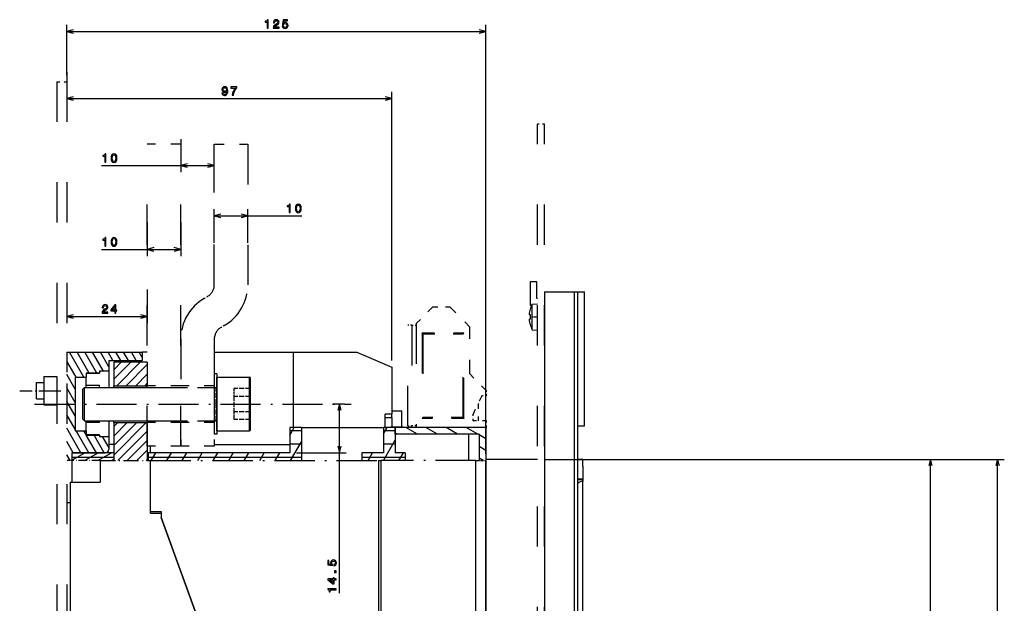
# Model space of a CAD drawing. Extents: x -646 to 1740, y -45 to 792.
# Drawn here: x -292 to 2, y 511 to 685 of the extents above; entities that cross this region are included whole.
import ezdxf

# ---------------------------------------------------------------- set-up
doc = ezdxf.new("R2010")
doc.units = 0
for name, pattern in [('DASHDOT', [18.5, 12, -3, 0.5, -3]), ('DASHED', [15, 12, -3]), ('DASHSPACE', [30, 12, -18])]:
    doc.linetypes.add(name, pattern=pattern)
doc.layers.get('0').update_dxf_attribs({"linetype": 'CONTINUOUS'})

msp = doc.modelspace()

# ---------------------------------------------------------------- linework, layer by layer
at = {"color": 7, "ltscale": 0.375}
msp.add_line((-277.49, 668.77), (-277.49, 683.77), dxfattribs=at)
at = {"color": 7, "ltscale": 0.05}
for p, q in [((-275.56, 682.28), (-277.49, 681.77)), ((-277.49, 681.77), (-275.56, 681.25)), ((-154.42, 681.25), (-152.49, 681.77)), ((-275.56, 662.28), (-277.49, 661.77)), ((-277.49, 661.77), (-275.56, 661.25)), ((-182.42, 661.25), (-180.49, 661.77)), ((-241.56, 642.28), (-243.49, 641.77)), ((-243.49, 641.77), (-241.56, 641.25)), ((-233.49, 641.77), (-235.42, 642.28)), ((-235.42, 641.25), (-233.49, 641.77)), ((-231.56, 627.28), (-233.49, 626.77)), ((-233.49, 626.77), (-231.56, 626.25)), ((-223.49, 626.77), (-225.42, 627.28)), ((-225.42, 626.25), (-223.49, 626.77)), ((-243.49, 616.77), (-245.42, 617.28)), ((-253.49, 616.77), (-251.56, 616.25)), ((-245.42, 616.25), (-243.49, 616.77)), ((-137.24, 607.11), (-139.24, 607.11)), ((-124.99, 604.11), (-122.99, 604.11)), ((-275.56, 597.28), (-277.49, 596.77)), ((-277.49, 596.77), (-275.56, 596.25)), ((-253.49, 596.77), (-255.42, 597.28)), ((-255.42, 596.25), (-253.49, 596.77)), ((-180.49, 567.61), (-182.49, 567.61)), ((-182.49, 566.61), (-180.49, 566.61)), ((-179.49, 561.61), (-179.49, 563.61)), ((-124.99, 564.11), (-122.99, 564.11)), ((-123.49, 552.11), (-123.49, 554.11))]:
    msp.add_line(p, q, dxfattribs=at)
at = {"color": 7}
for p, q in [((-277.49, 681.77), (-152.49, 681.77)), ((-152.49, 555.77), (-152.49, 683.77)), ((-277.49, 661.77), (-180.49, 661.77)), ((-180.49, 583.61), (-180.49, 663.77)), ((-267.16, 641.77), (-233.49, 641.77)), ((-233.49, 626.77), (-207.32, 626.77)), ((-267.16, 616.77), (-243.49, 616.77)), ((-134.99, 604.11), (-134.99, 300.11)), ((-125.99, 300.11), (-125.99, 604.11)), ((-124.99, 300.11), (-124.99, 604.11)), ((-122.99, 564.11), (-122.99, 604.11)), ((-277.49, 596.77), (-253.49, 596.77)), ((-277.49, 586.11), (-254.99, 586.11)), ((-233.48, 586.11), (-209.99, 586.11)), ((-209.99, 586.11), (-209.99, 563.61)), ((-196.13, 514.19), (-196.13, 570.61)), ((-207.49, 563.61), (-182.99, 563.61)), ((-152.49, 563.61), (-179.49, 563.61)), ((-154.49, 561.61), (-179.49, 561.61)), ((-233.48, 558.61), (-210.99, 558.61)), ((-210.99, 556.11), (-253.24, 556.11)), ((-253.24, 554.77), (-207.49, 554.77)), ((-184.49, 553.77), (-184.49, 405.96)), ((-184.49, 553.77), (-184.49, 355.1)), ((-183.79, 553.77), (-183.79, 355.1)), ((-155.49, 553.77), (-155.49, 355.1)), ((-152.49, 553.77), (-152.49, 355.1)), ((-152.49, 355.1), (-152.49, 553.77)), ((-134.99, 554.11), (-17.74, 554.11)), ((-134.99, 554.11), (2.26, 554.11)), ((-19.74, 452.11), (-19.74, 554.11)), ((0.26, 350.11), (0.26, 554.11)), ((-276.49, 547.36), (-276.49, 498.11)), ((-123.49, 486.36), (-123.49, 547.61)), ((-231.79, 488.68), (-249.29, 536.76)), ((-249.29, 536.76), (-231.79, 488.68))]:
    msp.add_line(p, q, dxfattribs=at)
at = {"color": 7, "ltscale": 0.049999}
for p, q in [((-152.49, 681.77), (-154.42, 682.28)), ((-180.49, 661.77), (-182.42, 662.28)), ((-251.56, 617.28), (-253.49, 616.77)), ((-196.13, 570.61), (-196.64, 568.68)), ((-195.61, 568.68), (-196.13, 570.61))]:
    msp.add_line(p, q, dxfattribs=at)
at = {"color": 7, "ltscale": 0.247499}
for p, q in [((-277.49, 669.67), (-277.49, 659.77)), ((-243.49, 649.67), (-243.49, 639.77))]:
    msp.add_line(p, q, dxfattribs=at)
at = {"color": 7, "linetype": 'DASHSPACE', "ltscale": 0.075}
msp.add_line((-280.49, 666.77), (-277.49, 666.77), dxfattribs=at)
at = {"color": 7, "linetype": 'DASHSPACE'}
for p, q in [((-280.49, 666.77), (-280.49, 306.77)), ((-277.49, 666.77), (-277.49, 306.77)), ((-136.99, 288.11), (-136.99, 654.11)), ((-134.99, 288.11), (-134.99, 654.11)), ((-253.49, 558.11), (-253.49, 648.11)), ((-243.49, 558.11), (-243.49, 648.11)), ((-233.49, 606.19), (-233.49, 648.11)), ((-223.49, 648.11), (-223.49, 606.19)), ((-175.74, 564.11), (-175.74, 594.11)), ((-174.54, 594.11), (-174.54, 564.11)), ((-173.24, 594.61), (-173.24, 563.61)), ((-171.49, 591.86), (-171.49, 566.36)), ((-171.24, 591.61), (-171.24, 566.61)), ((-159.24, 566.61), (-159.24, 591.61)), ((-158.99, 566.36), (-158.99, 591.86)), ((-243.48, 590.03), (-243.48, 558.11)), ((-233.48, 590.03), (-233.48, 558.11))]:
    msp.add_line(p, q, dxfattribs=at)
at = {"color": 7, "linetype": 'DASHSPACE', "ltscale": 0.05}
for p, q in [((-134.99, 654.11), (-136.99, 654.11)), ((-156.24, 565.61), (-156.24, 567.61)), ((-152.24, 563.61), (-152.24, 565.61))]:
    msp.add_line(p, q, dxfattribs=at)
at = {"color": 7, "linetype": 'DASHSPACE', "ltscale": 0.25}
for p, q in [((-243.49, 648.11), (-253.49, 648.11)), ((-233.49, 648.11), (-223.49, 648.11)), ((-243.49, 576.11), (-253.49, 576.11)), ((-243.49, 576.11), (-253.49, 576.11)), ((-233.48, 576.11), (-243.48, 576.11)), ((-233.48, 576.11), (-243.48, 576.11)), ((-243.49, 565.11), (-253.49, 565.11)), ((-243.49, 565.11), (-253.49, 565.11)), ((-233.48, 565.11), (-243.48, 565.11)), ((-233.48, 565.11), (-243.48, 565.11)), ((-243.49, 558.11), (-253.49, 558.11)), ((-233.48, 558.11), (-243.48, 558.11))]:
    msp.add_line(p, q, dxfattribs=at)
at = {"color": 7, "ltscale": 0.25}
for p, q in [((-233.49, 633.77), (-233.49, 643.77)), ((-233.49, 618.77), (-233.49, 628.77)), ((-223.49, 618.77), (-223.49, 628.77)), ((-253.49, 624.77), (-253.49, 614.77)), ((-243.49, 624.77), (-243.49, 614.77)), ((-277.49, 604.77), (-277.49, 594.77)), ((-253.49, 604.77), (-253.49, 594.77)), ((-264.99, 583.61), (-254.99, 583.61)), ((-275.99, 556.11), (-265.99, 556.11))]:
    msp.add_line(p, q, dxfattribs=at)
at = {"color": 7, "ltscale": 0.175}
for p, q in [((-139.24, 607.11), (-139.24, 600.11)), ((-253.49, 583.11), (-253.49, 576.11))]:
    msp.add_line(p, q, dxfattribs=at)
at = {"color": 7, "ltscale": 0.125}
for p, q in [((-137.24, 602.11), (-137.24, 607.11)), ((-272.18, 570.61), (-272.18, 575.61)), ((-272.18, 565.61), (-272.18, 570.61))]:
    msp.add_line(p, q, dxfattribs=at)
at = {"color": 7, "linetype": 'DASHSPACE', "ltscale": 0.028579}
for p, q in [((-236.48, 602.15), (-235.49, 602.73)), ((-230.49, 594.06), (-231.48, 593.49))]:
    msp.add_line(p, q, dxfattribs=at)
at = {"color": 7, "ltscale": 0.225}
for p, q in [((-134.99, 604.11), (-125.99, 604.11)), ((-232.68, 579.61), (-232.68, 570.61)), ((-232.68, 570.61), (-232.68, 561.61)), ((-276.49, 547.36), (-267.49, 547.36))]:
    msp.add_line(p, q, dxfattribs=at)
at = {"color": 7, "ltscale": 0.025}
for p, q in [((-125.99, 604.11), (-124.99, 604.11)), ((-180.49, 566.61), (-180.49, 567.61)), ((-123.49, 550.11), (-123.49, 549.11))]:
    msp.add_line(p, q, dxfattribs=at)
at = {"color": 7, "linetype": 'DASHSPACE', "ltscale": 0.176777}
for p, q in [((-168.24, 599.61), (-173.24, 594.61)), ((-152.24, 574.61), (-157.24, 579.61))]:
    msp.add_line(p, q, dxfattribs=at)
at = {"color": 7, "linetype": 'DASHSPACE', "ltscale": 0.125}
msp.add_line((-168.24, 599.61), (-163.24, 599.61), dxfattribs=at)
at = {"color": 7, "linetype": 'DASHSPACE', "ltscale": 0.212132}
msp.add_line((-163.24, 599.61), (-157.24, 593.61), dxfattribs=at)
at = {"color": 7, "ltscale": 0.011406}
msp.add_line((-139.24, 600.11), (-138.78, 600.11), dxfattribs=at)
at = {"color": 7, "ltscale": 0.040971}
for p, q in [((-138.62, 600.43), (-136.99, 600.57)), ((-138.62, 592.8), (-136.99, 592.66))]:
    msp.add_line(p, q, dxfattribs=at)
at = {"color": 7, "ltscale": 0.141042}
msp.add_line((-138.62, 594.78), (-138.62, 600.43), dxfattribs=at)
at = {"color": 7, "ltscale": 0.006247}
msp.add_line((-136.99, 602.11), (-137.24, 602.11), dxfattribs=at)
at = {"color": 7, "ltscale": 0.007707}
msp.add_line((-139.53, 597.31), (-139.22, 597.31), dxfattribs=at)
at = {"color": 7, "ltscale": 0.000801}
for p, q in [((-139.25, 598.91), (-139.22, 598.91)), ((-139.25, 594.31), (-139.22, 594.31))]:
    msp.add_line(p, q, dxfattribs=at)
at = {"color": 7, "linetype": 'DASHDOT', "ltscale": 0.048978}
msp.add_line((-138.78, 596.61), (-136.83, 596.61), dxfattribs=at)
at = {"color": 7, "linetype": 'DASHSPACE', "ltscale": 0.03}
for p, q in [((-174.54, 594.11), (-175.74, 594.11)), ((-175.74, 564.11), (-174.54, 564.11))]:
    msp.add_line(p, q, dxfattribs=at)
at = {"color": 7, "linetype": 'DASHSPACE', "ltscale": 0.0325}
for p, q in [((-174.54, 594.11), (-173.24, 594.11)), ((-173.24, 564.11), (-174.54, 564.11))]:
    msp.add_line(p, q, dxfattribs=at)
at = {"color": 7, "linetype": 'DASHSPACE', "ltscale": 0.35}
msp.add_line((-157.24, 579.61), (-157.24, 593.61), dxfattribs=at)
at = {"color": 7, "ltscale": 0.001822}
msp.add_line((-139.53, 595.91), (-139.45, 595.91), dxfattribs=at)
at = {"color": 7, "ltscale": 0.005885}
msp.add_line((-139.45, 595.91), (-139.22, 595.91), dxfattribs=at)
at = {"color": 7, "ltscale": 0.049629}
msp.add_line((-138.62, 592.8), (-138.62, 594.78), dxfattribs=at)
at = {"color": 7, "linetype": 'DASHSPACE', "ltscale": 0.3125}
for p, q in [((-171.49, 591.86), (-158.99, 591.86)), ((-158.99, 566.36), (-171.49, 566.36))]:
    msp.add_line(p, q, dxfattribs=at)
at = {"color": 7, "linetype": 'DASHSPACE', "ltscale": 0.008839}
for p, q in [((-171.24, 591.61), (-171.49, 591.86)), ((-159.24, 591.61), (-158.99, 591.86)), ((-171.24, 566.61), (-171.49, 566.36)), ((-159.24, 566.61), (-158.99, 566.36))]:
    msp.add_line(p, q, dxfattribs=at)
at = {"color": 7, "linetype": 'DASHSPACE', "ltscale": 0.3}
for p, q in [((-171.24, 591.61), (-159.24, 591.61)), ((-159.24, 566.61), (-171.24, 566.61))]:
    msp.add_line(p, q, dxfattribs=at)
at = {"color": 7, "ltscale": 0.14901}
msp.add_line((-277.49, 586.11), (-277.49, 580.15), dxfattribs=at)
at = {"color": 7, "ltscale": 0.215952}
msp.add_line((-272.39, 578.62), (-276.71, 586.1), dxfattribs=at)
at = {"color": 7, "ltscale": 0.179193}
for p, q in [((-270.81, 579.89), (-274.4, 586.1)), ((-268.5, 579.89), (-272.09, 586.1))]:
    msp.add_line(p, q, dxfattribs=at)
at = {"color": 7, "ltscale": 0.163878}
msp.add_line((-266.5, 580.42), (-269.78, 586.1), dxfattribs=at)
at = {"color": 7, "ltscale": 0.125143}
msp.add_line((-264.97, 581.76), (-267.47, 586.1), dxfattribs=at)
at = {"color": 7, "ltscale": 0.071982}
for p, q in [((-263.72, 583.6), (-265.16, 586.1)), ((-261.41, 583.6), (-262.85, 586.1)), ((-259.1, 583.6), (-260.54, 586.1))]:
    msp.add_line(p, q, dxfattribs=at)
at = {"color": 7, "ltscale": 0.071983}
msp.add_line((-256.79, 583.6), (-258.23, 586.1), dxfattribs=at)
at = {"color": 7, "ltscale": 0.045959}
msp.add_line((-255, 584.5), (-255.92, 586.1), dxfattribs=at)
at = {"color": 7, "ltscale": 0.037534}
msp.add_line((-253.49, 586.11), (-254.99, 586.11), dxfattribs=at)
at = {"color": 7, "ltscale": 0.0625}
msp.add_line((-254.99, 586.11), (-254.99, 583.61), dxfattribs=at)
at = {"color": 7, "ltscale": 0.475}
msp.add_line((-209.99, 586.11), (-190.99, 586.11), dxfattribs=at)
at = {"color": 7, "ltscale": 0.285591}
msp.add_line((-190.99, 586.11), (-180.49, 581.61), dxfattribs=at)
at = {"color": 7, "ltscale": 0.138863}
msp.add_line((-274.7, 578.62), (-277.47, 583.43), dxfattribs=at)
at = {"color": 7, "ltscale": 0.079625}
msp.add_line((-264.99, 583.61), (-264.99, 580.43), dxfattribs=at)
at = {"color": 7, "ltscale": 0.179578}
msp.add_line((-263.49, 578.03), (-258.41, 583.11), dxfattribs=at)
at = {"color": 7, "ltscale": 0.079578}
msp.add_line((-263.49, 580.86), (-261.24, 583.11), dxfattribs=at)
at = {"color": 7, "ltscale": 0.174998}
msp.add_line((-263.49, 583.11), (-263.49, 576.11), dxfattribs=at)
at = {"color": 7, "ltscale": 0.250001}
msp.add_line((-253.49, 583.11), (-263.49, 583.11), dxfattribs=at)
at = {"color": 7, "ltscale": 0.247485}
msp.add_line((-262.58, 576.11), (-255.58, 583.11), dxfattribs=at)
at = {"color": 7, "ltscale": 0.221462}
msp.add_line((-259.75, 576.11), (-253.49, 582.38), dxfattribs=at)
at = {"color": 7, "ltscale": 0.105}
for p, q in [((-284.33, 578.81), (-284.33, 574.61)), ((-280.49, 578.81), (-280.49, 574.61)), ((-284.33, 574.61), (-284.33, 570.41)), ((-280.49, 574.61), (-280.49, 570.41))]:
    msp.add_line(p, q, dxfattribs=at)
at = {"color": 7, "ltscale": 0.096}
for p, q in [((-284.33, 578.81), (-280.49, 578.81)), ((-284.33, 574.61), (-280.49, 574.61)), ((-284.33, 570.41), (-280.49, 570.41))]:
    msp.add_line(p, q, dxfattribs=at)
at = {"color": 7, "ltscale": 0.124551}
for p, q in [((-274.98, 575.11), (-277.47, 579.43)), ((-274.98, 571.11), (-277.47, 575.43)), ((-274.98, 567.11), (-277.47, 571.43)), ((-274.98, 563.11), (-277.47, 567.43))]:
    msp.add_line(p, q, dxfattribs=at)
at = {"color": 7, "ltscale": 0.1}
for p, q in [((-271.74, 579.86), (-267.74, 579.86)), ((-267.74, 579.8), (-271.74, 579.8)), ((-267.74, 576.15), (-271.74, 576.15)), ((-182.49, 563.61), (-182.49, 567.61)), ((-267.74, 565.08), (-271.74, 565.08)), ((-267.74, 561.43), (-271.74, 561.43)), ((-271.74, 561.36), (-267.74, 561.36)), ((-172.86, 561.61), (-176.33, 563.61)), ((-166.86, 561.61), (-170.33, 563.61)), ((-160.86, 561.61), (-164.33, 563.61)), ((-154.86, 561.61), (-158.33, 563.61))]:
    msp.add_line(p, q, dxfattribs=at)
at = {"color": 7, "ltscale": 0.03125}
for p, q in [((-271.74, 579.86), (-271.74, 578.61)), ((-271.74, 562.61), (-271.74, 561.36))]:
    msp.add_line(p, q, dxfattribs=at)
at = {"color": 7, "ltscale": 0.06875}
for p, q in [((-264.99, 580.43), (-267.74, 580.43)), ((-264.99, 560.8), (-267.74, 560.8))]:
    msp.add_line(p, q, dxfattribs=at)
at = {"color": 7, "ltscale": 0.014124}
msp.add_line((-267.74, 580.43), (-267.74, 579.86), dxfattribs=at)
at = {"color": 7, "ltscale": 0.001613}
msp.add_line((-267.74, 579.8), (-267.74, 579.86), dxfattribs=at)
at = {"color": 7, "ltscale": 0.120374}
for p, q in [((-264.99, 580.43), (-264.99, 575.61)), ((-264.99, 565.61), (-264.99, 560.8))]:
    msp.add_line(p, q, dxfattribs=at)
at = {"color": 7, "ltscale": 0.121464}
msp.add_line((-256.92, 576.11), (-253.49, 579.55), dxfattribs=at)
at = {"color": 7, "ltscale": 0.225002}
msp.add_line((-233.48, 579.61), (-233.48, 570.61), dxfattribs=at)
at = {"color": 7, "ltscale": 0.02}
for p, q in [((-232.68, 579.61), (-233.48, 579.61)), ((-232.68, 561.61), (-233.48, 561.61))]:
    msp.add_line(p, q, dxfattribs=at)
at = {"color": 7, "ltscale": 0.35}
msp.add_line((-180.49, 581.61), (-180.49, 567.61), dxfattribs=at)
at = {"color": 7, "ltscale": 0.054}
for p, q in [((-286.49, 577.01), (-284.33, 577.01)), ((-286.49, 572.21), (-284.33, 572.21))]:
    msp.add_line(p, q, dxfattribs=at)
at = {"color": 7, "ltscale": 0.007346}
msp.add_line((-286.49, 576.72), (-286.49, 577.01), dxfattribs=at)
at = {"color": 7, "ltscale": 0.112656}
msp.add_line((-286.49, 572.21), (-286.49, 576.72), dxfattribs=at)
at = {"color": 7, "ltscale": 0.08125}
for p, q in [((-274.99, 578.61), (-271.74, 578.61)), ((-274.99, 562.61), (-271.74, 562.61))]:
    msp.add_line(p, q, dxfattribs=at)
at = {"color": 7, "ltscale": 0.4}
msp.add_line((-274.99, 578.61), (-274.99, 562.61), dxfattribs=at)
at = {"color": 7, "ltscale": 0.075002}
msp.add_line((-271.74, 575.61), (-271.74, 578.61), dxfattribs=at)
at = {"color": 7, "ltscale": 0.013423}
for p, q in [((-267.74, 575.61), (-267.74, 576.15)), ((-267.74, 565.08), (-267.74, 565.61))]:
    msp.add_line(p, q, dxfattribs=at)
at = {"color": 7, "ltscale": 0.012502}
for p, q in [((-263.49, 575.61), (-263.49, 576.11)), ((-253.49, 575.61), (-253.49, 576.11)), ((-263.49, 565.11), (-263.49, 565.61))]:
    msp.add_line(p, q, dxfattribs=at)
at = {"color": 7, "ltscale": 0.250004}
for p, q in [((-263.49, 576.11), (-253.49, 576.11)), ((-263.49, 565.11), (-253.49, 565.11))]:
    msp.add_line(p, q, dxfattribs=at)
at = {"color": 7, "ltscale": 0.021463}
msp.add_line((-254.1, 576.11), (-253.49, 576.72), dxfattribs=at)
at = {"color": 7, "ltscale": 0.199998}
msp.add_line((-232.68, 570.61), (-232.68, 578.61), dxfattribs=at)
at = {"color": 7, "ltscale": 0.2425}
for p, q in [((-232.68, 578.61), (-222.98, 578.61)), ((-232.68, 562.61), (-222.98, 562.61))]:
    msp.add_line(p, q, dxfattribs=at)
at = {"color": 7, "linetype": 'DASHED', "ltscale": 0.200002}
msp.add_line((-222.98, 570.61), (-222.98, 578.61), dxfattribs=at)
at = {"color": 7, "ltscale": 0.2}
for p, q in [((-222.98, 570.61), (-222.98, 578.61)), ((-222.98, 562.61), (-222.98, 570.61))]:
    msp.add_line(p, q, dxfattribs=at)
at = {"color": 7, "ltscale": 0.192499}
msp.add_line((-222.68, 570.61), (-222.68, 578.31), dxfattribs=at)
at = {"color": 7, "linetype": 'DASHDOT', "ltscale": 0.307132}
msp.add_line((-291.55, 574.61), (-279.27, 574.61), dxfattribs=at)
at = {"color": 7, "ltscale": 0.017678}
for p, q in [((-272.68, 575.11), (-272.18, 575.61)), ((-272.68, 566.11), (-272.18, 565.61))]:
    msp.add_line(p, q, dxfattribs=at)
at = {"color": 7, "ltscale": 0.1125}
for p, q in [((-272.68, 570.61), (-272.68, 575.11)), ((-272.68, 566.11), (-272.68, 570.61))]:
    msp.add_line(p, q, dxfattribs=at)
at = {"color": 7, "linetype": 'DASHED', "ltscale": 0.125002}
for p, q in [((-272.18, 570.61), (-272.18, 575.61)), ((-232.93, 565.61), (-232.93, 570.61))]:
    msp.add_line(p, q, dxfattribs=at)
at = {"color": 7, "ltscale": 0.467156}
for p, q in [((-272.18, 575.61), (-253.49, 575.61)), ((-272.18, 565.61), (-253.49, 565.61))]:
    msp.add_line(p, q, dxfattribs=at)
at = {"color": 7, "linetype": 'DASHED'}
for p, q in [((-253.49, 575.61), (-232.93, 575.61)), ((-253.49, 565.61), (-232.93, 565.61))]:
    msp.add_line(p, q, dxfattribs=at)
at = {"color": 7, "linetype": 'DASHED', "ltscale": 0.125}
for p, q in [((-232.93, 570.61), (-232.93, 575.61)), ((-222.68, 575.23), (-227.68, 575.23)), ((-222.68, 572.92), (-227.68, 572.92)), ((-222.68, 572.92), (-227.68, 572.92)), ((-222.68, 568.3), (-227.68, 568.3)), ((-222.68, 568.3), (-227.68, 568.3)), ((-222.68, 565.99), (-227.68, 565.99))]:
    msp.add_line(p, q, dxfattribs=at)
at = {"color": 7, "linetype": 'DASHED', "ltscale": 0.057735}
for p, q in [((-227.68, 575.23), (-227.68, 572.92)), ((-227.68, 568.3), (-227.68, 565.99))]:
    msp.add_line(p, q, dxfattribs=at)
at = {"color": 7, "linetype": 'DASHSPACE', "ltscale": 0.15209}
msp.add_line((-153.64, 573.11), (-156.24, 567.61), dxfattribs=at)
at = {"color": 7, "linetype": 'DASHSPACE', "ltscale": 0.035}
msp.add_line((-152.24, 573.11), (-153.64, 573.11), dxfattribs=at)
at = {"color": 7, "linetype": 'DASHSPACE', "ltscale": 0.0375}
msp.add_line((-152.24, 573.11), (-152.24, 574.61), dxfattribs=at)
at = {"color": 7, "linetype": 'DASHDOT'}
for p, q in [((-287.16, 570.61), (-192.63, 570.61)), ((-252.49, 553.77), (-184.49, 553.77)), ((-155.49, 553.77), (-183.79, 553.77))]:
    msp.add_line(p, q, dxfattribs=at)
at = {"color": 7, "linetype": 'DASHED', "ltscale": 0.124998}
msp.add_line((-272.18, 565.61), (-272.18, 570.61), dxfattribs=at)
at = {"color": 7, "ltscale": 0.224998}
msp.add_line((-233.48, 570.61), (-233.48, 561.61), dxfattribs=at)
at = {"color": 7, "ltscale": 0.200002}
msp.add_line((-232.68, 562.61), (-232.68, 570.61), dxfattribs=at)
at = {"color": 7, "linetype": 'DASHED', "ltscale": 0.115471}
msp.add_line((-227.68, 572.92), (-227.68, 568.3), dxfattribs=at)
at = {"color": 7, "linetype": 'DASHED', "ltscale": 0.199998}
msp.add_line((-222.98, 562.61), (-222.98, 570.61), dxfattribs=at)
at = {"color": 7, "ltscale": 0.1925}
msp.add_line((-222.68, 562.91), (-222.68, 570.61), dxfattribs=at)
at = {"color": 7, "ltscale": 0.087475}
msp.add_line((-194.63, 570.61), (-198.13, 570.61), dxfattribs=at)
at = {"color": 7, "linetype": 'DASHSPACE', "ltscale": 0.129327}
msp.add_line((-154.74, 570.79), (-154.74, 565.61), dxfattribs=at)
at = {"color": 7, "ltscale": 0.075}
for p, q in [((-180.49, 568.61), (-177.49, 568.61)), ((-271.74, 562.61), (-271.74, 565.61)), ((-180.49, 566.61), (-180.49, 563.61)), ((-180.49, 563.86), (-177.49, 563.86)), ((-176.49, 556.11), (-179.49, 556.11))]:
    msp.add_line(p, q, dxfattribs=at)
at = {"color": 7, "ltscale": 0.11875}
msp.add_line((-177.49, 563.86), (-177.49, 568.61), dxfattribs=at)
at = {"color": 7, "ltscale": 0.343181}
msp.add_line((-263.49, 555.41), (-253.78, 565.11), dxfattribs=at)
at = {"color": 7, "ltscale": 0.243181}
msp.add_line((-263.49, 558.23), (-256.61, 565.11), dxfattribs=at)
at = {"color": 7, "ltscale": 0.143182}
msp.add_line((-263.49, 561.06), (-259.44, 565.11), dxfattribs=at)
at = {"color": 7, "ltscale": 0.043182}
msp.add_line((-263.49, 563.89), (-262.27, 565.11), dxfattribs=at)
at = {"color": 7, "ltscale": 0.283569}
msp.add_line((-263.49, 565.11), (-263.49, 553.77), dxfattribs=at)
at = {"color": 7, "ltscale": 0.012503}
msp.add_line((-253.49, 565.11), (-253.49, 565.61), dxfattribs=at)
at = {"color": 7, "ltscale": 0.283568}
msp.add_line((-253.49, 565.11), (-253.49, 553.77), dxfattribs=at)
at = {"color": 7, "linetype": 'DASHSPACE', "ltscale": 0.1}
msp.add_line((-152.24, 565.61), (-156.24, 565.61), dxfattribs=at)
at = {"color": 7, "ltscale": 0.210899}
msp.add_line((-273.26, 556.12), (-277.47, 563.43), dxfattribs=at)
at = {"color": 7, "ltscale": 0.186853}
msp.add_line((-270.95, 556.12), (-274.68, 562.59), dxfattribs=at)
at = {"color": 7, "ltscale": 0.031216}
msp.add_line((-271.75, 561.51), (-272.38, 562.59), dxfattribs=at)
at = {"color": 7, "ltscale": 0.151626}
for p, q in [((-268.64, 556.12), (-271.67, 561.37)), ((-266.33, 556.12), (-269.36, 561.37))]:
    msp.add_line(p, q, dxfattribs=at)
at = {"color": 7, "ltscale": 0.001611}
msp.add_line((-267.74, 561.36), (-267.74, 561.43), dxfattribs=at)
at = {"color": 7, "ltscale": 0.014125}
msp.add_line((-267.74, 561.36), (-267.74, 560.8), dxfattribs=at)
at = {"color": 7, "ltscale": 0.3114}
msp.add_line((-262.3, 553.77), (-253.49, 562.58), dxfattribs=at)
at = {"color": 7, "ltscale": 0.06775}
msp.add_line((-210.99, 561.27), (-209.63, 563.61), dxfattribs=at)
at = {"color": 7, "ltscale": 0.1875}
for p, q in [((-210.99, 563.61), (-210.99, 556.11)), ((-182.99, 563.61), (-182.99, 556.11)), ((-179.49, 563.61), (-179.49, 556.11))]:
    msp.add_line(p, q, dxfattribs=at)
at = {"color": 7, "ltscale": 0.0875}
for p, q in [((-207.49, 563.61), (-210.99, 563.61)), ((-210.99, 562.77), (-207.49, 562.77)), ((-179.49, 563.61), (-182.99, 563.61)), ((-182.99, 562.77), (-179.49, 562.77)), ((-210.99, 558.77), (-207.49, 558.77)), ((-182.99, 558.77), (-179.49, 558.77))]:
    msp.add_line(p, q, dxfattribs=at)
at = {"color": 7, "ltscale": 0.246068}
for p, q in [((-207.49, 563.61), (-207.49, 553.77)), ((-152.49, 563.61), (-152.49, 553.77))]:
    msp.add_line(p, q, dxfattribs=at)
at = {"color": 7, "ltscale": 0.05339}
msp.add_line((-182.99, 561.76), (-181.92, 563.61), dxfattribs=at)
at = {"color": 7, "linetype": 'DASHDOT', "ltscale": 0.09}
msp.add_line((-180.79, 563.86), (-177.19, 563.86), dxfattribs=at)
at = {"color": 7, "ltscale": 0.018042}
msp.add_line((-178.86, 561.61), (-179.49, 561.97), dxfattribs=at)
at = {"color": 7, "ltscale": 0.006248}
msp.add_line((-177.49, 563.61), (-177.49, 563.86), dxfattribs=at)
at = {"color": 7, "ltscale": 0.196066}
msp.add_line((-157.49, 553.77), (-157.49, 561.61), dxfattribs=at)
at = {"color": 7, "ltscale": 0.196068}
msp.add_line((-154.49, 561.61), (-154.49, 553.77), dxfattribs=at)
at = {"color": 7, "ltscale": 0.057735}
for p, q in [((-152.49, 560.24), (-154.49, 561.4)), ((-152.49, 556.78), (-154.49, 557.93))]:
    msp.add_line(p, q, dxfattribs=at)
at = {"color": 7, "linetype": 'DASHSPACE', "ltscale": 0.006253}
msp.add_line((-152.49, 563.61), (-152.24, 563.61), dxfattribs=at)
at = {"color": 7, "ltscale": 0.095422}
msp.add_line((-275.57, 556.12), (-277.47, 559.43), dxfattribs=at)
at = {"color": 7, "ltscale": 0.087416}
msp.add_line((-264.97, 557.76), (-266.72, 560.79), dxfattribs=at)
at = {"color": 7, "ltscale": 0.092126}
msp.add_line((-264.99, 560.8), (-264.99, 557.11), dxfattribs=at)
at = {"color": 7, "ltscale": 0.037503}
msp.add_line((-263.49, 558.61), (-264.99, 558.61), dxfattribs=at)
at = {"color": 7, "ltscale": 0.2114}
msp.add_line((-259.47, 553.77), (-253.49, 559.75), dxfattribs=at)
at = {"color": 7, "ltscale": 0.160445}
msp.add_line((-210.7, 553.77), (-207.49, 559.33), dxfattribs=at)
at = {"color": 7, "ltscale": 0.174803}
msp.add_line((-182.98, 553.77), (-179.49, 559.82), dxfattribs=at)
at = {"color": 7, "ltscale": 0.047348}
msp.add_line((-276.53, 553.79), (-277.47, 555.43), dxfattribs=at)
at = {"color": 7, "ltscale": 0.058568}
for p, q in [((-275.99, 556.11), (-275.99, 553.77)), ((-263.49, 556.11), (-263.49, 553.77)), ((-253.24, 556.11), (-253.24, 553.77)), ((-189.49, 556.11), (-189.49, 553.77)), ((-176.49, 556.11), (-176.49, 553.77))]:
    msp.add_line(p, q, dxfattribs=at)
at = {"color": 7, "ltscale": 0.3125}
msp.add_line((-263.49, 556.11), (-275.99, 556.11), dxfattribs=at)
at = {"color": 7, "ltscale": 0.058571}
msp.add_line((-275.99, 556.11), (-275.99, 553.77), dxfattribs=at)
at = {"color": 7, "ltscale": 0.110645}
msp.add_line((-275.98, 553.9), (-272.15, 556.11), dxfattribs=at)
at = {"color": 7, "ltscale": 0.116684}
msp.add_line((-272.19, 553.77), (-268.15, 556.11), dxfattribs=at)
at = {"color": 7, "ltscale": 0.116705}
msp.add_line((-268.19, 553.77), (-264.15, 556.11), dxfattribs=at)
at = {"color": 7, "ltscale": 0.000237}
msp.add_line((-267.74, 556.11), (-267.73, 556.11), dxfattribs=at)
at = {"color": 7, "ltscale": 0.111399}
msp.add_line((-256.64, 553.77), (-253.49, 556.92), dxfattribs=at)
at = {"color": 7, "ltscale": 0.00625}
msp.add_line((-253.49, 556.11), (-253.24, 556.11), dxfattribs=at)
at = {"color": 7, "ltscale": 0.050002}
msp.add_line((-252.49, 556.11), (-252.49, 558.11), dxfattribs=at)
msp.add_line((-252.49, 556.11), (-252.49, 558.11), dxfattribs=at)
at = {"color": 7, "ltscale": 0.067628}
for p, q in [((-252.27, 553.77), (-250.91, 556.11)), ((-247.65, 553.77), (-246.3, 556.11)), ((-243.03, 553.77), (-241.68, 556.11)), ((-238.41, 553.77), (-237.06, 556.11)), ((-233.79, 553.77), (-232.44, 556.11)), ((-229.17, 553.77), (-227.82, 556.11)), ((-224.55, 553.77), (-223.2, 556.11)), ((-219.94, 553.77), (-218.58, 556.11)), ((-215.32, 553.77), (-213.96, 556.11)), ((-187.6, 553.77), (-186.25, 556.11)), ((-178.37, 553.77), (-177.01, 556.11))]:
    msp.add_line(p, q, dxfattribs=at)
at = {"color": 7, "ltscale": 0.371555}
msp.add_line((-208.99, 556.11), (-194.13, 556.11), dxfattribs=at)
at = {"color": 7, "ltscale": 0.050001}
for p, q in [((-196.64, 558.04), (-196.13, 556.11)), ((-196.13, 556.11), (-195.61, 558.04)), ((-19.74, 554.11), (-20.26, 552.18)), ((-19.22, 552.18), (-19.74, 554.11)), ((0.26, 554.11), (-0.26, 552.18)), ((0.78, 552.18), (0.26, 554.11))]:
    msp.add_line(p, q, dxfattribs=at)
at = {"color": 7, "ltscale": 0.1625}
msp.add_line((-182.99, 556.11), (-189.49, 556.11), dxfattribs=at)
at = {"color": 7, "linetype": 'DASHDOT', "ltscale": 0.0375}
msp.add_line((-275.99, 553.77), (-277.49, 553.77), dxfattribs=at)
at = {"color": 7, "ltscale": 0.04059}
msp.add_line((-275.99, 553.77), (-275.99, 552.15), dxfattribs=at)
at = {"color": 7, "linetype": 'DASHDOT', "ltscale": 0.2125}
msp.add_line((-267.49, 553.77), (-275.99, 553.77), dxfattribs=at)
at = {"color": 7, "ltscale": 0.160181}
msp.add_line((-275.99, 553.77), (-275.99, 547.36), dxfattribs=at)
at = {"color": 7, "ltscale": 0.312231}
msp.add_line((-275.98, 554.77), (-263.49, 554.77), dxfattribs=at)
at = {"color": 7, "ltscale": 0.160182}
msp.add_line((-267.49, 553.77), (-267.49, 547.36), dxfattribs=at)
at = {"color": 7, "linetype": 'DASHDOT', "ltscale": 0.375}
msp.add_line((-267.49, 553.77), (-252.49, 553.77), dxfattribs=at)
at = {"color": 7, "ltscale": 0.020164}
msp.add_line((-264.19, 553.77), (-263.49, 554.18), dxfattribs=at)
at = {"color": 7, "ltscale": 0.011398}
msp.add_line((-253.81, 553.77), (-253.49, 554.09), dxfattribs=at)
at = {"color": 7, "ltscale": 0.391432}
msp.add_line((-252.49, 538.11), (-252.49, 553.77), dxfattribs=at)
at = {"color": 7, "ltscale": 0.378932}
msp.add_line((-252.49, 538.61), (-252.49, 553.77), dxfattribs=at)
at = {"color": 7, "ltscale": 0.325}
msp.add_line((-189.49, 554.77), (-176.49, 554.77), dxfattribs=at)
at = {"color": 7, "linetype": 'DASHDOT', "ltscale": 0.0175}
msp.add_line((-184.49, 553.77), (-183.79, 553.77), dxfattribs=at)
at = {"color": 7, "linetype": 'DASHDOT', "ltscale": 0.074989}
msp.add_line((-155.49, 553.77), (-152.49, 553.77), dxfattribs=at)
at = {"color": 7, "ltscale": 0.0349}
msp.add_line((-153.28, 553.77), (-154.49, 554.47), dxfattribs=at)
at = {"color": 7, "ltscale": 0.387499}
msp.add_line((-136.99, 554.11), (-152.49, 554.11), dxfattribs=at)
at = {"color": 7, "ltscale": 0.037501}
for p, q in [((-123.49, 554.11), (-124.99, 554.11)), ((-124.99, 548.36), (-123.49, 548.36))]:
    msp.add_line(p, q, dxfattribs=at)
at = {"color": 7, "ltscale": 0.119592}
msp.add_line((-275.99, 552.15), (-275.99, 547.36), dxfattribs=at)
at = {"color": 7, "ltscale": 0.09375}
msp.add_line((-123.49, 552.11), (-123.49, 548.36), dxfattribs=at)
at = {"color": 7, "ltscale": 0.031639}
msp.add_line((-124.99, 548.11), (-123.72, 548.11), dxfattribs=at)
at = {"color": 7, "ltscale": 0.0375}
msp.add_line((-123.49, 549.11), (-123.49, 547.61), dxfattribs=at)
at = {"color": 7, "ltscale": 2.9e-05}
msp.add_line((-123.49, 548.36), (-123.49, 548.36), dxfattribs=at)
msp.add_line((-123.49, 548.36), (-123.49, 548.36), dxfattribs=at)
at = {"color": 7, "ltscale": 2.7e-05}
msp.add_line((-123.49, 548.36), (-123.49, 548.36), dxfattribs=at)
at = {"color": 7, "ltscale": 0.025005}
msp.add_line((-276.49, 541.11), (-277.49, 541.11), dxfattribs=at)
at = {"color": 7, "ltscale": 0.08}
for p, q in [((-252.49, 538.61), (-249.29, 538.61)), ((-252.49, 538.11), (-249.29, 538.11))]:
    msp.add_line(p, q, dxfattribs=at)
at = {"color": 7, "ltscale": 0.046371}
msp.add_line((-249.29, 538.61), (-249.29, 536.76), dxfattribs=at)
at = {"color": 7, "ltscale": 0.033871}
msp.add_line((-249.29, 538.11), (-249.29, 536.76), dxfattribs=at)
at = {"color": 7}
for points in [[(-217.72, 682.77), (-217.39, 682.77), (-217.39, 685.28), (-217.64, 685.28), (-217.7, 685.07), (-217.83, 684.92), (-218.03, 684.83), (-218.31, 684.8), (-218.31, 684.55), (-217.72, 684.55)], [(-215.87, 682.77), (-214.15, 682.77), (-214.15, 683.08), (-215.51, 683.08), (-215.43, 683.25), (-215.3, 683.39), (-214.9, 683.64), (-214.69, 683.75), (-214.45, 683.91), (-214.28, 684.09), (-214.19, 684.3), (-214.15, 684.54), (-214.21, 684.84), (-214.38, 685.08), (-214.64, 685.23), (-214.97, 685.28), (-215.32, 685.22), (-215.58, 685.05), (-215.75, 684.78), (-215.81, 684.43), (-215.81, 684.38), (-215.48, 684.38), (-215.48, 684.41), (-215.45, 684.65), (-215.35, 684.83), (-215.2, 684.95), (-214.99, 684.99), (-214.78, 684.95), (-214.63, 684.86), (-214.53, 684.72), (-214.49, 684.54), (-214.52, 684.38), (-214.59, 684.24), (-214.7, 684.11), (-214.86, 684.01), (-215.07, 683.89), (-215.42, 683.67), (-215.67, 683.43), (-215.82, 683.14), (-215.87, 682.78)], [(-213.21, 683.42), (-213.13, 683.12), (-212.96, 682.89), (-212.7, 682.75), (-212.37, 682.69), (-212, 682.76), (-211.72, 682.94), (-211.54, 683.22), (-211.47, 683.58), (-211.53, 683.91), (-211.7, 684.18), (-211.97, 684.34), (-212.32, 684.41), (-212.59, 684.36), (-212.8, 684.24), (-212.7, 684.92), (-211.61, 684.92), (-211.61, 685.21), (-212.94, 685.21), (-213.14, 683.89), (-212.85, 683.89), (-212.64, 684.06), (-212.38, 684.12), (-212.15, 684.08), (-211.97, 683.96), (-211.86, 683.79), (-211.82, 683.56), (-211.86, 683.33), (-211.97, 683.16), (-212.15, 683.04), (-212.38, 683), (-212.57, 683.03), (-212.72, 683.11), (-212.82, 683.24), (-212.88, 683.42)], [(-231.19, 663.39), (-231.13, 663.1), (-230.98, 662.88), (-230.73, 662.75), (-230.41, 662.69), (-230.2, 662.72), (-230.01, 662.78), (-229.84, 662.9), (-229.71, 663.05), (-229.6, 663.25), (-229.52, 663.5), (-229.47, 663.78), (-229.45, 664.1), (-229.52, 664.61), (-229.69, 664.98), (-229.97, 665.21), (-230.36, 665.28), (-230.71, 665.22), (-230.98, 665.05), (-231.15, 664.78), (-231.21, 664.45), (-231.15, 664.1), (-230.98, 663.84), (-230.73, 663.67), (-230.41, 663.62), (-230.07, 663.69), (-229.82, 663.89), (-229.87, 663.49), (-229.99, 663.21), (-230.16, 663.04), (-230.41, 662.99), (-230.59, 663.01), (-230.73, 663.09), (-230.82, 663.22), (-230.86, 663.39)], [(-230.86, 664.45), (-230.82, 664.67), (-230.72, 664.85), (-230.56, 664.96), (-230.36, 665), (-230.15, 664.96), (-229.98, 664.85), (-229.88, 664.68), (-229.84, 664.45), (-229.88, 664.23), (-229.98, 664.06), (-230.15, 663.95), (-230.37, 663.92), (-230.57, 663.95), (-230.72, 664.06), (-230.82, 664.22)], [(-228.16, 662.77), (-227.79, 662.77), (-227.67, 663.36), (-227.46, 663.92), (-227.17, 664.43), (-226.78, 664.91), (-226.78, 665.21), (-228.5, 665.21), (-228.5, 664.89), (-227.13, 664.89), (-227.52, 664.4), (-227.82, 663.89), (-228.03, 663.35)], [(-266.14, 642.77), (-265.81, 642.77), (-265.81, 645.28), (-266.06, 645.28), (-266.12, 645.07), (-266.25, 644.92), (-266.45, 644.83), (-266.72, 644.8), (-266.72, 644.55), (-266.14, 644.55)], [(-264.27, 643.99), (-264.22, 643.42), (-264.05, 643.02), (-263.78, 642.77), (-263.41, 642.69), (-263.04, 642.77), (-262.77, 643.02), (-262.6, 643.42), (-262.54, 643.99), (-262.6, 644.55), (-262.67, 644.77), (-262.77, 644.96), (-263.04, 645.2), (-263.41, 645.28), (-263.78, 645.2), (-264.05, 644.95), (-264.22, 644.55)], [(-263.93, 643.99), (-263.9, 644.42), (-263.81, 644.74), (-263.65, 644.92), (-263.41, 644.99), (-263.17, 644.92), (-263.01, 644.74), (-262.92, 644.42), (-262.89, 643.99), (-262.92, 643.55), (-263.01, 643.24), (-263.17, 643.05), (-263.41, 642.99), (-263.65, 643.05), (-263.81, 643.24), (-263.9, 643.55)], [(-211.14, 627.77), (-210.81, 627.77), (-210.81, 630.28), (-211.06, 630.28), (-211.12, 630.07), (-211.25, 629.92), (-211.45, 629.83), (-211.72, 629.8), (-211.72, 629.55), (-211.14, 629.55)], [(-209.27, 628.99), (-209.22, 628.42), (-209.05, 628.02), (-208.78, 627.77), (-208.41, 627.69), (-208.04, 627.77), (-207.77, 628.02), (-207.6, 628.42), (-207.54, 628.99), (-207.6, 629.55), (-207.67, 629.77), (-207.77, 629.96), (-208.04, 630.2), (-208.41, 630.28), (-208.78, 630.2), (-209.05, 629.95), (-209.22, 629.55)], [(-208.93, 628.99), (-208.9, 629.42), (-208.81, 629.74), (-208.65, 629.92), (-208.41, 629.99), (-208.17, 629.92), (-208.01, 629.74), (-207.92, 629.42), (-207.89, 628.99), (-207.92, 628.55), (-208.01, 628.24), (-208.17, 628.05), (-208.41, 627.99), (-208.65, 628.05), (-208.81, 628.24), (-208.9, 628.55)], [(-266.14, 617.77), (-265.81, 617.77), (-265.81, 620.28), (-266.06, 620.28), (-266.12, 620.07), (-266.25, 619.92), (-266.45, 619.83), (-266.72, 619.8), (-266.72, 619.55), (-266.14, 619.55)], [(-264.27, 618.99), (-264.22, 618.42), (-264.05, 618.02), (-263.78, 617.77), (-263.41, 617.69), (-263.04, 617.77), (-262.77, 618.02), (-262.6, 618.42), (-262.54, 618.99), (-262.6, 619.55), (-262.67, 619.77), (-262.77, 619.96), (-263.04, 620.2), (-263.41, 620.28), (-263.78, 620.2), (-264.05, 619.95), (-264.22, 619.55)], [(-263.93, 618.99), (-263.9, 619.42), (-263.81, 619.74), (-263.65, 619.92), (-263.41, 619.99), (-263.17, 619.92), (-263.01, 619.74), (-262.92, 619.42), (-262.89, 618.99), (-262.92, 618.55), (-263.01, 618.24), (-263.17, 618.05), (-263.41, 617.99), (-263.65, 618.05), (-263.81, 618.24), (-263.9, 618.55)], [(-266.95, 597.77), (-265.24, 597.77), (-265.24, 598.08), (-266.59, 598.08), (-266.52, 598.25), (-266.39, 598.39), (-265.99, 598.64), (-265.78, 598.75), (-265.54, 598.91), (-265.37, 599.09), (-265.27, 599.3), (-265.24, 599.54), (-265.3, 599.84), (-265.47, 600.08), (-265.73, 600.23), (-266.06, 600.28), (-266.41, 600.22), (-266.67, 600.05), (-266.84, 599.78), (-266.9, 599.43), (-266.9, 599.38), (-266.57, 599.38), (-266.57, 599.41), (-266.54, 599.65), (-266.44, 599.83), (-266.28, 599.95), (-266.08, 599.99), (-265.87, 599.95), (-265.71, 599.86), (-265.61, 599.72), (-265.58, 599.54), (-265.6, 599.38), (-265.67, 599.24), (-265.79, 599.11), (-265.95, 599.01), (-266.16, 598.89), (-266.51, 598.67), (-266.76, 598.43), (-266.91, 598.14), (-266.95, 597.78)], [(-263.21, 597.77), (-262.88, 597.77), (-262.88, 598.39), (-262.53, 598.39), (-262.53, 598.67), (-262.88, 598.67), (-262.88, 600.21), (-263.21, 600.21), (-264.31, 598.7), (-264.31, 598.39), (-263.21, 598.39)], [(-264, 598.67), (-263.21, 599.79), (-263.21, 598.67)], [(-197.78, 522.39), (-197.48, 522.46), (-197.25, 522.64), (-197.11, 522.9), (-197.05, 523.23), (-197.12, 523.6), (-197.3, 523.88), (-197.58, 524.06), (-197.94, 524.13), (-198.27, 524.07), (-198.54, 523.89), (-198.7, 523.62), (-198.77, 523.28), (-198.72, 523), (-198.6, 522.8), (-199.28, 522.9), (-199.28, 523.99), (-199.57, 523.99), (-199.57, 522.66), (-198.25, 522.46), (-198.25, 522.75), (-198.42, 522.95), (-198.48, 523.22), (-198.44, 523.45), (-198.32, 523.63), (-198.15, 523.74), (-197.92, 523.78), (-197.69, 523.74), (-197.52, 523.62), (-197.4, 523.45), (-197.36, 523.22), (-197.39, 523.03), (-197.47, 522.88), (-197.6, 522.77), (-197.78, 522.72)], [(-197.13, 520.36), (-197.13, 520.86), (-197.66, 520.86), (-197.66, 520.36)], [(-197.13, 518.14), (-197.13, 518.46), (-197.75, 518.46), (-197.75, 518.82), (-198.03, 518.82), (-198.03, 518.46), (-199.57, 518.46), (-199.57, 518.14), (-198.06, 517.04), (-197.75, 517.04), (-197.75, 518.14)], [(-198.03, 517.34), (-199.15, 518.14), (-198.03, 518.14)], [(-197.13, 515.21), (-197.13, 515.54), (-199.64, 515.54), (-199.64, 515.29), (-199.42, 515.23), (-199.28, 515.1), (-199.19, 514.9), (-199.16, 514.62), (-198.91, 514.62), (-198.91, 515.21)]]:
    msp.add_lwpolyline(points, close=True, dxfattribs=at)
msp.add_lwpolyline([(-123.72, 548.11), (-123.68, 548.12), (-123.63, 548.13), (-123.59, 548.16), (-123.55, 548.2), (-123.52, 548.24), (-123.5, 548.29), (-123.49, 548.36)], dxfattribs=at)
at = {"color": 7, "linetype": 'DASHSPACE'}
for centre, radius, start, end in [((-237.49, 606.19), 4, 299.9997, 359.9997), ((-237.49, 606.19), 14, 299.9997, 359.9997), ((-229.48, 590.03), 14, 119.9997, 179.9997), ((-229.48, 590.03), 4, 119.9997, 179.9997)]:
    msp.add_arc(centre, radius, start, end, dxfattribs=at)
at = {"color": 7}
for centre, radius, start, end in [((-131.59, 596.61), 8, 151.5314, 163.2917), ((-131.59, 596.61), 7.97, 163.2253, 174.9611), ((-131.59, 596.61), 7.66, 174.7589, 185.2413), ((-131.59, 596.61), 7.97, 185.0389, 196.7747), ((-131.59, 596.61), 8, 196.7083, 208.4686), ((-222.98, 578.31), 0.3, 1.7997, 88.1997), ((-222.98, 562.91), 0.3, 271.7997, 358.1997), ((-265.99, 557.11), 1, 269.9997, 359.9994), ((-123.49, 545.61), 2, 90, 138.5897)]:
    msp.add_arc(centre, radius, start, end, dxfattribs=at)
at = {"color": 7, "linetype": 'DASHED'}
for centre, start, end in [((-232.93, 575.86), 271.7997, 358.1997), ((-232.93, 565.36), 1.7997, 88.1997)]:
    msp.add_arc(centre, 0.25, start, end, dxfattribs=at)

doc.saveas('drawing.dxf')
